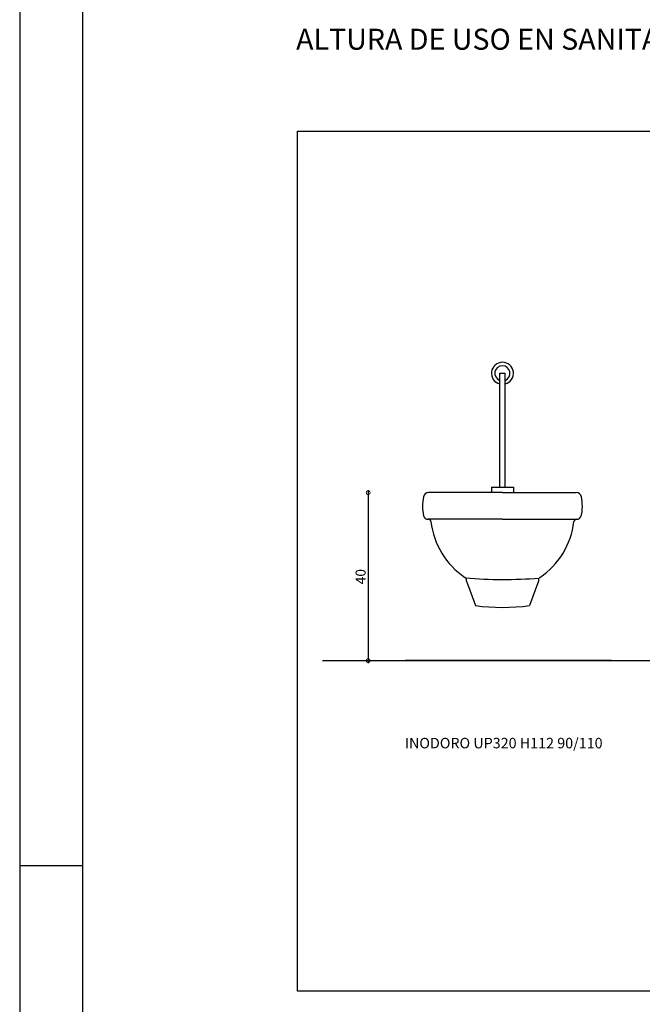
# Model space of a CAD drawing. Units: millimetres. Extents: x -12298 to -1705, y 10286 to 15341.
# Drawn here: x -12273 to -12026, y 10998 to 11389 of the extents above; entities that cross this region are included whole.
import ezdxf

# ---------------------------------------------------------------- set-up
doc = ezdxf.new("R2010")
doc.units = ezdxf.units.MM
doc.header["$PDSIZE"] = -3
doc.linetypes.add('CONTINUA', pattern=[0])
doc.layers.add('2', color=9, linetype='Continuous')
doc.layers.add('GEB-TEXT', color=5, linetype='Continuous')
doc.styles.add('2', font='SIMPLEX.shx')
doc.styles.add('century', font='GOTHIC.TTF')
doc.styles.add('Trebuchet MS', font='trebuc.TTF')
doc.dimstyles.new('ACOPIN', dxfattribs={"dimtxt": 2, "dimasz": 3, "dimexe": 0, "dimexo": 0, "dimgap": 1, "dimtad": 1, "dimdec": 0, "dimzin": 0, "dimdsep": 46, "dimtxsty": '2', "dimblk": 'DOTSMALL', "dimcen": 0, "dimdle": 1, "dimse1": 1, "dimse2": 1, "dimadec": 0, "dimazin": 0, "dimtfac": 0.1, "dimtdec": 0, "dimtix": 1, "dimtofl": 0, "dimtmove": 2, "dimatfit": 3, "dimldrblk": 'DOTSMALL', "dimfxl": 0, "dimtolj": 1, "dimtzin": 0, "dimarcsym": 0})

# ---------------------------------------------------------------- blocks, each defined once
blk = doc.blocks.new('A1')
blk.add_line((-8300, 2970), (-8400, 2970))
for points in [[(-8400, 0), (0, 0), (0, 5940), (-8400, 5940)], [(-8300, 100), (-100, 100), (-100, 5840), (-8300, 5840)]]:
    blk.add_lwpolyline(points, close=True)
blk = doc.blocks.new('_DotSmall')
at = {"color": 0, "linetype": 'ByBlock', "const_width": 0.5}
blk.add_lwpolyline([(-0.0625, 0, 1), (0.0625, 0, 1)], format="xyb", close=True, dxfattribs=at)
blk = doc.blocks.new('*D82')
at = {"layer": '2', "color": 0, "linetype": 'CONTINUA', "lineweight": -2, "ltscale": 10}
blk.add_line((-12134.81, 11202.38), (-12134.81, 11133.71), dxfattribs=at)
at = {"layer": 'Defpoints', "color": 0, "linetype": 'CONTINUA', "ltscale": 10}
for p in [(-12103.18, 11201.38), (-12134.81, 11134.71), (-12103.18, 11134.71)]:
    blk.add_point(p, dxfattribs=at)
at = {"layer": '2', "color": 0, "linetype": 'CONTINUA', "lineweight": -2, "ltscale": 10, "xscale": 3, "yscale": 3, "zscale": 3}
for p, rotation in [((-12134.81, 11201.38), 90), ((-12134.81, 11134.71), 270)]:
    blk.add_blockref('_DotSmall', p, dxfattribs=dict(at, rotation=rotation))
at = {"layer": '2', "color": 0, "linetype": 'CONTINUA', "ltscale": 10, "insert": (-12137.81, 11168.05), "char_height": 4, "attachment_point": 5, "rotation": 90, "style": '2'}
blk.add_mtext('\\A1;40', dxfattribs=at)

msp = doc.modelspace()

# ---------------------------------------------------------------- linework, layer by layer
for p, q in [((-12082.6, 11248.74), (-12080.41, 11248.74)), ((-12082.6, 11203.62), (-12082.6, 11248.74)), ((-12080.41, 11203.62), (-12080.41, 11248.74)), ((-12085.89, 11203.62), (-12077.12, 11203.62)), ((-12085.89, 11203.62), (-12085.89, 11201.38)), ((-12077.12, 11203.62), (-12077.12, 11201.48)), ((-12097.7, 11201.38), (-12110.8, 11201.38)), ((-12081.51, 11201.38), (-12097.7, 11201.38)), ((-12081.51, 11201.38), (-12065.31, 11201.38)), ((-12065.31, 11201.38), (-12052.21, 11201.38)), ((-12081.51, 11190.8), (-12111.08, 11190.8)), ((-12081.51, 11190.8), (-12051.93, 11190.8)), ((-12095.8, 11166.3), (-12092.22, 11156.57)), ((-12067.21, 11166.3), (-12070.8, 11156.57))]:
    msp.add_line(p, q)
at = {"linetype": 'CONTINUA', "ltscale": 10}
msp.add_lwpolyline([(-12162.93, 11344.81), (-11777.66, 11344.81), (-11777.66, 11003.58), (-12162.93, 11003.58)], close=True, dxfattribs=at)
for centre, radius, start, end in [((-12081.51, 11248.74), 4.38, 284.4388, 255.5612), ((-12081.51, 11248.74), 3.01, 291.3281, 248.6719), ((-12095.79, 11196.09), 17.46, 168.0583, 192.9876), ((-12110.8, 11199.26), 2.12, 90, 168.0583), ((-12052.21, 11199.26), 2.12, 11.9417, 90), ((-12067.22, 11196.09), 17.46, 347.0124, 11.9417), ((-12111.08, 11192.56), 1.76, 192.9876, 273.0028), ((-12110.93, 11189.75), 1.06, 6.6276, 93.0028), ((-12052.08, 11189.75), 1.06, 86.9972, 173.3724), ((-12051.93, 11192.56), 1.76, 266.9972, 347.0124), ((-12079.14, 11193.44), 30.95, 186.6276, 236.1144), ((-12083.87, 11193.44), 30.95, 303.8856, 353.3724), ((-12097.18, 11166.58), 1.41, 348.6901, 56.1144), ((-12081.27, 11347.31), 180.4, 265.271, 274.5663), ((-12065.83, 11166.58), 1.41, 123.8856, 191.3099), ((-12081.51, 11235.92), 80.06, 262.3116, 277.6884)]:
    msp.add_arc(centre, radius, start, end)
at = {"layer": '2', "linetype": 'CONTINUA', "ltscale": 10}
for p, q in [((-12152.97, 11134.71), (-11809.91, 11134.71)), ((-12038.33, 11134.71), (-12120.17, 11134.71))]:
    msp.add_line(p, q, dxfattribs=at)

# ---------------------------------------------------------------- block references
at = {"xscale": 0.25, "yscale": 0.25, "zscale": 0.25}
msp.add_blockref('A1', (-10173.2, 10310.81), dxfattribs=at)

# ---------------------------------------------------------------- texts
at = {"linetype": 'CONTINUA', "ltscale": 10, "style": 'Trebuchet MS'}
msp.add_text('ALTURA DE USO EN SANITARIOS______e: 1/15', height=8.3333, dxfattribs=at).set_placement((-12163.43, 11377.15))
at = {"layer": 'GEB-TEXT', "style": 'century'}
msp.add_text('INODORO UP320 H112 90/110', height=4.1667, dxfattribs=at).set_placement((-12120.27, 11099.91))

# ---------------------------------------------------------------- dimensions: what is measured, and where the dimension line sits
at = {"layer": '2', "linetype": 'CONTINUA', "ltscale": 10}
dim = msp.add_linear_dim(base=(-12134.81, 11134.71), p1=(-12103.18, 11201.38), p2=(-12103.18, 11134.71), angle=90, text='40', dimstyle='ACOPIN', override={"dimtxt": 4}, dxfattribs=at)
dim.commit()
dim.dimension.update_dxf_attribs({"geometry": '*D82', "text_midpoint": (-12137.81, 11168.05)})

doc.saveas('drawing.dxf')
